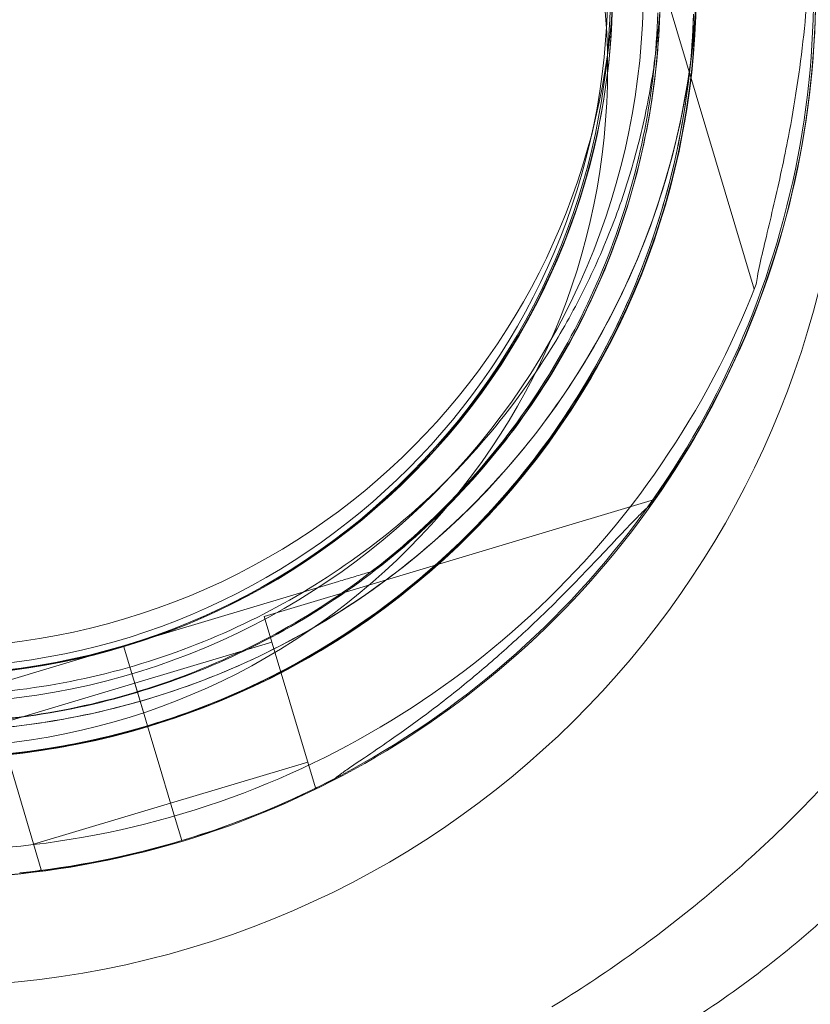
# Model space of a CAD drawing. Units: millimetres. Extents: x 2167 to 19667, y -823 to 13677.
# Drawn here: x 8671 to 8737, y 7146 to 7228 of the extents above; entities that cross this region are included whole.
import ezdxf

# ---------------------------------------------------------------- set-up
doc = ezdxf.new("R2010")
doc.units = ezdxf.units.MM
doc.header["$MEASUREMENT"] = 0

msp = doc.modelspace()

# ---------------------------------------------------------------- linework, layer by layer
at = {"color": 0, "linetype": 'Continuous', "lineweight": 0}
for p, q in [((8722.672, 7238.294), (8732.47, 7205.563)), ((8715.427, 7200.584), (8715.427, 7200.584)), ((8724.091, 7187.93), (8691.359, 7178.133)), ((8700.472, 7181.924), (8700.472, 7181.924)), ((8697.596, 7181.063), (8679.571, 7175.667)), ((8679.571, 7175.667), (8697.596, 7181.063)), ((8695.661, 7163.763), (8691.359, 7178.133)), ((8679.573, 7175.669), (8661.548, 7170.273)), ((8661.548, 7170.273), (8679.573, 7175.669)), ((8681.292, 7169.919), (8679.571, 7175.667)), ((8679.571, 7175.667), (8681.292, 7169.919)), ((8679.571, 7175.667), (8679.571, 7175.667)), ((8679.573, 7175.669), (8681.294, 7169.921)), ((8681.294, 7169.921), (8679.573, 7175.669)), ((8679.573, 7175.669), (8679.573, 7175.669)), ((8692.005, 7175.977), (8680.509, 7172.536)), ((8695.016, 7165.918), (8692.005, 7175.977)), ((8680.51, 7172.538), (8669.014, 7169.096)), ((8680.509, 7172.536), (8681.292, 7169.919)), ((8680.51, 7172.538), (8681.294, 7169.921)), ((8672.671, 7156.882), (8668.369, 7171.252)), ((8681.579, 7168.961), (8681.292, 7169.919)), ((8681.581, 7168.963), (8681.294, 7169.921)), ((8681.866, 7168.003), (8681.579, 7168.961)), ((8681.867, 7168.005), (8681.581, 7168.963)), ((8682.555, 7165.699), (8681.866, 7168.003)), ((8681.866, 7168.003), (8682.555, 7165.699)), ((8681.867, 7168.005), (8682.557, 7165.701)), ((8682.557, 7165.701), (8681.867, 7168.005)), ((8683.545, 7162.392), (8682.555, 7165.699)), ((8683.547, 7162.393), (8682.557, 7165.701)), ((8695.016, 7165.918), (8683.52, 7162.477)), ((8695.928, 7163.843), (8695.661, 7163.763)), ((8683.521, 7162.479), (8672.025, 7159.037)), ((8683.545, 7162.392), (8684.457, 7159.346)), ((8684.457, 7159.346), (8683.545, 7162.392)), ((8683.547, 7162.393), (8684.459, 7159.348)), ((8684.459, 7159.348), (8683.547, 7162.393)), ((8672.671, 7156.882), (8672.404, 7156.802))]:
    msp.add_line(p, q, dxfattribs=at)
for centre, radius in [((8663.168, 7230.84), 60), ((8663.168, 7230.84), 57), ((8663.168, 7224.121), 57)]:
    msp.add_circle(centre, radius, dxfattribs=at)
for centre, radius, start, end in [((8663.168, 7224.121), 77, 200.29541, 180), ((8663.082, 7230.752), 74.537, 324.59694, 68.73245), ((8663.172, 7233.007), 64.5, 16.66469, 196.66469), ((8662.912, 7230.679), 64.5, 46.66911, 226.66719), ((8662.912, 7230.679), 64.5, 46.66911, 226.66719), ((8663.082, 7230.675), 64.5, 46.66719, 226.66719), ((8663.082, 7230.752), 64.5, 286.66469, 106.66469), ((8663.084, 7230.754), 64.5, 106.66469, 286.66469), ((8663.172, 7233.007), 57.5, 16.66469, 196.66469), ((8663.172, 7233.007), 57.5, 16.66469, 196.66469), ((8662.912, 7230.679), 57.5, 46.66719, 226.66719), ((8662.912, 7230.679), 57.5, 46.66935, 226.66719), ((8663.082, 7230.675), 57.5, 46.66719, 226.66719), ((8663.082, 7230.675), 57.5, 46.66719, 226.66719), ((8663.082, 7230.752), 57.5, 286.66469, 106.66469), ((8663.082, 7230.752), 57.5, 286.66469, 106.66469), ((8663.084, 7230.754), 57.5, 106.66469, 286.66469), ((8663.084, 7230.754), 57.5, 106.66469, 286.66469), ((8663.082, 7230.752), 64.5, 286.66469, 58.18059), ((8663.079, 7230.675), 64.5, 226.66719, 46.66719), ((8662.91, 7230.68), 57.5, 226.66935, 46.66719), ((8662.91, 7230.68), 57.5, 226.66935, 46.66719), ((8663.079, 7230.675), 57.5, 226.66719, 46.66719), ((8663.079, 7230.675), 57.5, 226.66719, 46.66719), ((8663.17, 7233.009), 64.5, 196.66469, 16.66469), ((8663.17, 7233.009), 64.5, 328.18059, 16.66469), ((8663.17, 7233.009), 57.5, 196.66469, 16.66469), ((8663.17, 7233.009), 57.5, 196.66469, 16.66469), ((8662.91, 7230.68), 74.537, 264.59944, 8.73494), ((8663.079, 7230.675), 74.537, 264.59944, 8.73494), ((8662.91, 7230.68), 64.5, 226.66911, 358.18309), ((8663.17, 7233.009), 74.537, 234.59694, 338.73245), ((8663.084, 7230.754), 64.5, 238.18059, 286.66469), ((8663.082, 7230.752), 74.537, 286.66469, 297.33955), ((8663.084, 7230.754), 74.537, 275.98984, 286.66469)]:
    msp.add_arc(centre, radius, start, end, dxfattribs=at)
for points, knots in [([(8836.859, 7287.397), (8836.859, 7281.846), (8836.508, 7270.632), (8835.108, 7256.366), (8832.916, 7241.953), (8831.1, 7233.218), (8829.649, 7227.385), (8829.131, 7225.304), (8828.4, 7222.528), (8826.828, 7216.979), (8824.471, 7209.34), (8821.951, 7202.376), (8820.298, 7198.21), (8818.901, 7194.686), (8815.904, 7187.654), (8810.797, 7177.222), (8806.031, 7168.682), (8801.918, 7161.978), (8797.61, 7155.372), (8791.863, 7147.316), (8783.54, 7136.94), (8776.318, 7129.075), (8770.644, 7123.458), (8762.95, 7116.122), (8752.728, 7107.604), (8741.444, 7099.702), (8734.882, 7095.493), (8729.893, 7092.482), (8724.847, 7089.617), (8718.052, 7085.993), (8712.889, 7083.495), (8709.429, 7081.928), (8700.322, 7077.804), (8691.082, 7074.358), (8681.868, 7071.544), (8675.97, 7069.742), (8667.136, 7067.425), (8656.945, 7065.346), (8651.162, 7064.327), (8645.389, 7063.414), (8635.329, 7062.092), (8626.792, 7061.412), (8621.155, 7061.143), (8616.871, 7060.938), (8612.623, 7060.84), (8608.409, 7060.84)], [0, 0, 0, 0, 1.039097, 2.078194, 2.597743, 3.63684, 3.63684, 3.63684, 4.007367, 4.130876, 4.624913, 5.365968, 5.365968, 5.365968, 5.992777, 6.619587, 7.246396, 7.559801, 7.873205, 8.500015, 9.126824, 9.96257, 10.171507, 10.380443, 11.634062, 12.260872, 12.574276, 12.887681, 13.201086, 13.514491, 14.1413, 14.1413, 14.1413, 15.790579, 15.790579, 15.790579, 16.846246, 17.37408, 17.637997, 17.901914, 18.429747, 19.485415, 19.485415, 19.485415, 20.287348, 20.287348, 20.287348, 20.287348]), ([(8697.089, 7285.558), (8702.935, 7281.931), (8708.195, 7277.361), (8717.011, 7266.796), (8720.567, 7260.804), (8725.612, 7248.002), (8727.102, 7241.196), (8727.864, 7227.457), (8727.137, 7220.527), (8723.539, 7207.246), (8720.669, 7200.896), (8713.076, 7189.421), (8708.354, 7184.297), (8697.537, 7175.793), (8691.443, 7172.414), (8683.851, 7169.676), (8682.72, 7169.302), (8681.579, 7168.961)], [0.555353, 0.555353, 0.555353, 0.555353, 0.875353, 0.875353, 1.195353, 1.195353, 1.515353, 1.515353, 1.835353, 1.835353, 2.155353, 2.155353, 2.475353, 2.475353, 2.795353, 2.795353, 2.850739, 2.850739, 2.850739, 2.850739]), ([(8695.508, 7283.009), (8701.082, 7279.551), (8706.097, 7275.193), (8714.503, 7265.12), (8717.893, 7259.406), (8722.704, 7247.2), (8724.124, 7240.71), (8724.851, 7227.61), (8724.158, 7221.003), (8720.727, 7208.339), (8717.99, 7202.285), (8710.75, 7191.344), (8706.248, 7186.458), (8700.886, 7182.242), (8700.68, 7182.082), (8700.472, 7181.924)], [0.555353, 0.555353, 0.555353, 0.555353, 0.875353, 0.875353, 1.195353, 1.195353, 1.515353, 1.515353, 1.835353, 1.835353, 2.155353, 2.155353, 2.475353, 2.475353, 2.488087, 2.488087, 2.488087, 2.488087]), ([(8724.961, 7251.506), (8726.004, 7248.02), (8726.752, 7244.446), (8727.635, 7237.222), (8727.77, 7233.573), (8727.424, 7226.304), (8726.942, 7222.684), (8725.376, 7215.577), (8724.292, 7212.09), (8721.551, 7205.348), (8719.895, 7202.094), (8717.977, 7199.002)], [5.9923315, 5.9923315, 5.9923315, 5.9923315, 6.161573, 6.161573, 6.3308144, 6.3308144, 6.5000558, 6.5000558, 6.6692973, 6.6692973, 6.8385387, 6.8385387, 6.8385387, 6.8385387]), ([(8737.3, 7240.787), (8737.297, 7240.771), (8737.294, 7240.754), (8737.267, 7240.556), (8737.252, 7240.313), (8737.228, 7239.749), (8737.221, 7239.383), (8737.21, 7238.606), (8737.206, 7238.196), (8737.191, 7236.94), (8737.178, 7236.071), (8737.124, 7233.982), (8737.068, 7232.612), (8736.89, 7229.788), (8736.767, 7228.335), (8736.454, 7225.418), (8736.263, 7223.955), (8735.829, 7221.09), (8735.586, 7219.69), (8735.156, 7217.442), (8734.962, 7216.49), (8734.551, 7214.577), (8734.333, 7213.616), (8733.898, 7211.749), (8733.681, 7210.843), (8733.276, 7209.144), (8733.088, 7208.351), (8732.861, 7207.297), (8732.791, 7206.952), (8732.691, 7206.396), (8732.656, 7206.174), (8732.63, 7205.973)], [0.834091, 0.834091, 0.834091, 0.834091, 0.923404, 0.923404, 1.846807, 1.846807, 3.113418, 3.113418, 4.38003, 4.38003, 6.913252, 6.913252, 10.995476, 10.995476, 15.0777, 15.0777, 19.159924, 19.159924, 23.242148, 23.242148, 26.040521, 26.040521, 28.838895, 28.838895, 31.637268, 31.637268, 34.435642, 34.435642, 35.813659, 35.813659, 36.832291, 36.832291, 36.832291, 36.832291]), ([(8715.501, 7145.405), (8717.692, 7146.74), (8719.852, 7148.167), (8724.121, 7151.212), (8726.234, 7152.839), (8730.402, 7156.294), (8732.458, 7158.131), (8736.462, 7161.982), (8738.413, 7164.003), (8742.155, 7168.185), (8743.952, 7170.351), (8747.342, 7174.771), (8748.941, 7177.03), (8751.906, 7181.58), (8753.28, 7183.874), (8755.776, 7188.434), (8756.909, 7190.706), (8758.926, 7195.171), (8759.821, 7197.372), (8761.376, 7201.655), (8762.047, 7203.745), (8763.171, 7207.758), (8763.635, 7209.691), (8764.373, 7213.345), (8764.656, 7215.082), (8765.066, 7218.309), (8765.2, 7219.818), (8765.348, 7222.551), (8765.368, 7223.794), (8765.33, 7225.981), (8765.276, 7226.937), (8765.135, 7228.53), (8765.051, 7229.177), (8764.895, 7230.155), (8764.823, 7230.505), (8764.774, 7230.723)], [0, 0, 0, 0, 7.855163, 7.855163, 15.8805, 15.8805, 24.142103, 24.142103, 32.549719, 32.549719, 40.99167, 40.99167, 49.347135, 49.347135, 57.509843, 57.509843, 65.400682, 65.400682, 72.996559, 72.996559, 80.30156, 80.30156, 87.302058, 87.302058, 94.001486, 94.001486, 100.426188, 100.426188, 106.568645, 106.568645, 112.457072, 112.457072, 118.058491, 118.058491, 123.252081, 123.252081, 123.252081, 123.252081]), ([(8764.774, 7230.721), (8765.338, 7228.251), (8765.772, 7225.747), (8766.381, 7220.706), (8766.554, 7218.162), (8766.643, 7213.049), (8766.556, 7210.473), (8766.122, 7205.32), (8765.771, 7202.736), (8764.813, 7197.59), (8764.201, 7195.023), (8762.722, 7189.935), (8761.851, 7187.409), (8759.86, 7182.429), (8758.736, 7179.97), (8756.249, 7175.153), (8754.882, 7172.79), (8751.922, 7168.191), (8750.325, 7165.952), (8746.923, 7161.627), (8745.113, 7159.537), (8741.303, 7155.536), (8739.299, 7153.62), (8735.123, 7149.991), (8732.947, 7148.273), (8728.451, 7145.059), (8726.126, 7143.559), (8721.934, 7141.132), (8720.091, 7140.154), (8718.217, 7139.245)], [0, 0, 0, 0, 7.634797, 7.634797, 15.29887, 15.29887, 23.043835, 23.043835, 30.879141, 30.879141, 38.806394, 38.806394, 46.826835, 46.826835, 54.935699, 54.935699, 63.11789, 63.11789, 71.355135, 71.355135, 79.630831, 79.630831, 87.929664, 87.929664, 96.229959, 96.229959, 104.518527, 104.518527, 110.779439, 110.779439, 110.779439, 110.779439]), ([(8727.377, 7228.635), (8727.159, 7221.758), (8725.831, 7214.918), (8721.091, 7202.001), (8717.679, 7195.925), (8709.116, 7185.155), (8703.966, 7180.461), (8692.449, 7172.931), (8686.085, 7170.095), (8672.784, 7166.57), (8665.85, 7165.881), (8652.116, 7166.718), (8645.317, 7168.245), (8632.544, 7173.361), (8626.57, 7176.949), (8620.403, 7182.153), (8619.515, 7182.946), (8618.649, 7183.763)], [0.031711, 0.031711, 0.031711, 0.031711, 0.351711, 0.351711, 0.671711, 0.671711, 0.991711, 0.991711, 1.311711, 1.311711, 1.631711, 1.631711, 1.951711, 1.951711, 2.271711, 2.271711, 2.327063, 2.327063, 2.327063, 2.327063]), ([(8727.547, 7228.63), (8727.329, 7221.754), (8726.001, 7214.914), (8721.261, 7201.996), (8717.849, 7195.921), (8709.285, 7185.15), (8704.136, 7180.456), (8692.619, 7172.926), (8686.254, 7170.091), (8672.953, 7166.565), (8666.02, 7165.876), (8652.285, 7166.714), (8645.487, 7168.241), (8632.713, 7173.356), (8626.74, 7176.944), (8620.572, 7182.149), (8619.683, 7182.942), (8618.817, 7183.759)], [0.031711, 0.031711, 0.031711, 0.031711, 0.351711, 0.351711, 0.671711, 0.671711, 0.991711, 0.991711, 1.311711, 1.311711, 1.631711, 1.631711, 1.951711, 1.951711, 2.271711, 2.271711, 2.327097, 2.327097, 2.327097, 2.327097]), ([(8724.379, 7228.73), (8724.171, 7222.173), (8722.905, 7215.651), (8718.385, 7203.335), (8715.132, 7197.542), (8706.967, 7187.272), (8702.056, 7182.797), (8691.075, 7175.617), (8685.007, 7172.913), (8672.325, 7169.552), (8665.713, 7168.895), (8652.618, 7169.693), (8646.136, 7171.149), (8639.803, 7173.685), (8639.562, 7173.784), (8639.321, 7173.884)], [0.031711, 0.031711, 0.031711, 0.031711, 0.351711, 0.351711, 0.671711, 0.671711, 0.991711, 0.991711, 1.311711, 1.311711, 1.631711, 1.631711, 1.951711, 1.951711, 1.964445, 1.964445, 1.964445, 1.964445]), ([(8724.548, 7228.726), (8724.34, 7222.169), (8723.074, 7215.647), (8718.554, 7203.33), (8715.301, 7197.537), (8707.136, 7187.267), (8702.226, 7182.792), (8691.245, 7175.612), (8685.176, 7172.909), (8672.494, 7169.547), (8665.883, 7168.89), (8652.787, 7169.689), (8646.305, 7171.145), (8639.973, 7173.68), (8639.731, 7173.779), (8639.49, 7173.879)], [0.031711, 0.031711, 0.031711, 0.031711, 0.351711, 0.351711, 0.671711, 0.671711, 0.991711, 0.991711, 1.311711, 1.311711, 1.631711, 1.631711, 1.951711, 1.951711, 1.964445, 1.964445, 1.964445, 1.964445]), ([(8724.512, 7228.597), (8724.369, 7226.62), (8724.131, 7224.649), (8723.466, 7220.74), (8723.039, 7218.802), (8722, 7214.975), (8721.388, 7213.087), (8719.984, 7209.379), (8719.192, 7207.559), (8717.436, 7204.004), (8716.473, 7202.268), (8715.427, 7200.584)], [0.0717981, 0.0717981, 0.0717981, 0.0717981, 0.1685091, 0.1685091, 0.2652202, 0.2652202, 0.3619313, 0.3619313, 0.4586423, 0.4586423, 0.5553534, 0.5553534, 0.5553534, 0.5553534]), ([(8717.977, 7199.002), (8714.349, 7193.156), (8709.779, 7187.896), (8699.215, 7179.08), (8693.222, 7175.525), (8680.42, 7170.479), (8673.614, 7168.99), (8659.875, 7168.227), (8652.945, 7168.954), (8639.664, 7172.552), (8633.315, 7175.422), (8621.839, 7183.016), (8616.715, 7187.737), (8608.211, 7198.555), (8604.833, 7204.649), (8602.094, 7212.24), (8601.721, 7213.372), (8601.379, 7214.512)], [0.555353, 0.555353, 0.555353, 0.555353, 0.875353, 0.875353, 1.195353, 1.195353, 1.515353, 1.515353, 1.835353, 1.835353, 2.155353, 2.155353, 2.475353, 2.475353, 2.795353, 2.795353, 2.850739, 2.850739, 2.850739, 2.850739]), ([(8715.427, 7200.584), (8711.969, 7195.01), (8707.611, 7189.994), (8697.538, 7181.588), (8691.824, 7178.198), (8679.618, 7173.387), (8673.128, 7171.967), (8660.028, 7171.24), (8653.421, 7171.934), (8640.757, 7175.364), (8634.703, 7178.101), (8623.762, 7185.341), (8618.876, 7189.843), (8614.66, 7195.205), (8614.5, 7195.412), (8614.342, 7195.619)], [0.555353, 0.555353, 0.555353, 0.555353, 0.875353, 0.875353, 1.195353, 1.195353, 1.515353, 1.515353, 1.835353, 1.835353, 2.155353, 2.155353, 2.475353, 2.475353, 2.488087, 2.488087, 2.488087, 2.488087]), ([(8723.837, 7187.571), (8723.683, 7187.44), (8723.517, 7187.288), (8723.107, 7186.899), (8722.857, 7186.651), (8722.101, 7185.881), (8721.542, 7185.289), (8720.345, 7184.018), (8719.707, 7183.338), (8718.386, 7181.948), (8717.703, 7181.239), (8716.33, 7179.844), (8715.641, 7179.159), (8714, 7177.565), (8712.963, 7176.592), (8710.809, 7174.656), (8709.691, 7173.692), (8707.426, 7171.828), (8706.279, 7170.927), (8704.018, 7169.226), (8702.903, 7168.427), (8701.188, 7167.234), (8700.469, 7166.745), (8699.428, 7166.044), (8699.087, 7165.815), (8698.444, 7165.379), (8698.142, 7165.171), (8697.684, 7164.842), (8697.489, 7164.696), (8697.339, 7164.564), (8697.326, 7164.552), (8697.314, 7164.541)], [3.115418, 3.115418, 3.115418, 3.115418, 4.134051, 4.134051, 5.512068, 5.512068, 8.310441, 8.310441, 11.108815, 11.108815, 13.907188, 13.907188, 16.705562, 16.705562, 20.787786, 20.787786, 24.870009, 24.870009, 28.952233, 28.952233, 33.034457, 33.034457, 35.56768, 35.56768, 36.834291, 36.834291, 38.100902, 38.100902, 39.024306, 39.024306, 39.113619, 39.113619, 39.113619, 39.113619]), ([(8697.314, 7164.541), (8697.326, 7164.552), (8697.339, 7164.564), (8697.489, 7164.696), (8697.684, 7164.842), (8698.142, 7165.171), (8698.444, 7165.379), (8699.087, 7165.815), (8699.428, 7166.044), (8700.469, 7166.745), (8701.188, 7167.234), (8702.903, 7168.427), (8704.018, 7169.226), (8706.279, 7170.927), (8707.426, 7171.828), (8709.691, 7173.692), (8710.809, 7174.656), (8712.963, 7176.592), (8714, 7177.565), (8715.641, 7179.159), (8716.33, 7179.844), (8717.703, 7181.239), (8718.386, 7181.948), (8719.707, 7183.338), (8720.345, 7184.018), (8721.542, 7185.289), (8722.101, 7185.881), (8722.857, 7186.651), (8723.107, 7186.899), (8723.517, 7187.288), (8723.683, 7187.44), (8723.837, 7187.571)], [0.834091, 0.834091, 0.834091, 0.834091, 0.923404, 0.923404, 1.846807, 1.846807, 3.113418, 3.113418, 4.38003, 4.38003, 6.913252, 6.913252, 10.995476, 10.995476, 15.0777, 15.0777, 19.159924, 19.159924, 23.242148, 23.242148, 26.040521, 26.040521, 28.838895, 28.838895, 31.637268, 31.637268, 34.435642, 34.435642, 35.813659, 35.813659, 36.832291, 36.832291, 36.832291, 36.832291]), ([(8697.596, 7181.063), (8697.988, 7181.18), (8698.417, 7181.308), (8699.046, 7181.497), (8699.253, 7181.558), (8699.649, 7181.677), (8699.839, 7181.734), (8700.08, 7181.806), (8700.151, 7181.827), (8700.282, 7181.866), (8700.341, 7181.884), (8700.412, 7181.906), (8700.438, 7181.913), (8700.465, 7181.921), (8700.472, 7181.924), (8700.472, 7181.924)], [-3.1812, -3.1812, -3.1812, -3.1812, -1.954094, -1.954094, -1.340541, -1.340541, -0.726988, -0.726988, -0.491112, -0.491112, -0.255237, -0.255237, -0.115927, -0.115927, 0, 0, 0, 0]), ([(8700.472, 7181.924), (8700.472, 7181.924), (8700.465, 7181.921), (8700.438, 7181.913), (8700.412, 7181.906), (8700.341, 7181.884), (8700.282, 7181.866), (8700.151, 7181.827), (8700.08, 7181.806), (8699.839, 7181.734), (8699.649, 7181.677), (8699.253, 7181.558), (8699.046, 7181.497), (8698.417, 7181.308), (8697.988, 7181.18), (8697.596, 7181.063)], [0, 0, 0, 0, 0.115927, 0.115927, 0.255237, 0.255237, 0.491112, 0.491112, 0.726988, 0.726988, 1.340541, 1.340541, 1.954094, 1.954094, 3.1812, 3.1812, 3.1812, 3.1812]), ([(8681.581, 7168.963), (8678.095, 7167.919), (8674.52, 7167.172), (8667.297, 7166.289), (8663.647, 7166.154), (8656.378, 7166.5), (8652.759, 7166.982), (8645.652, 7168.548), (8642.165, 7169.632), (8635.423, 7172.373), (8632.168, 7174.029), (8629.077, 7175.947)], [2.8507389, 2.8507389, 2.8507389, 2.8507389, 3.0199803, 3.0199803, 3.1892217, 3.1892217, 3.3584632, 3.3584632, 3.5277046, 3.5277046, 3.6969461, 3.6969461, 3.6969461, 3.6969461])]:
    msp.add_open_spline(points, degree=3, knots=knots, dxfattribs=at)

doc.saveas('drawing.dxf')
